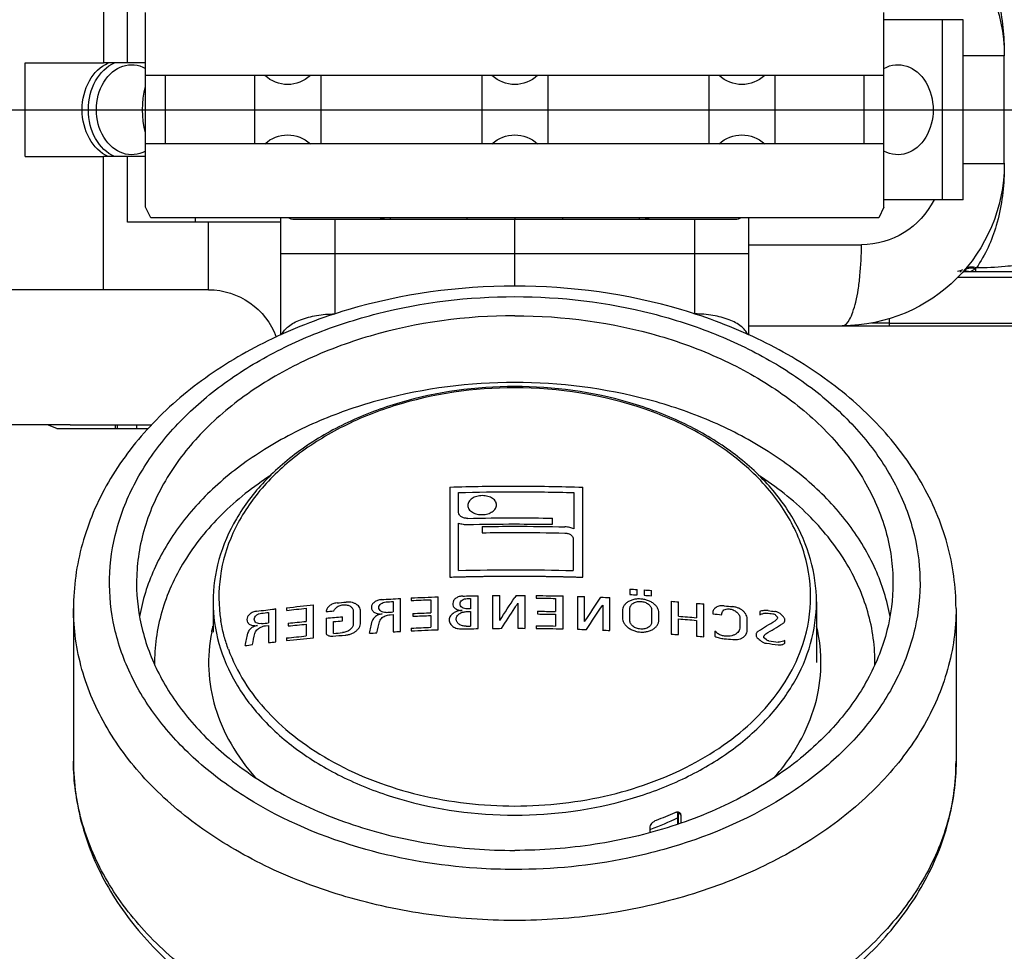
# Model space of a CAD drawing. Units: millimetres. Extents: x -28101 to 103363, y 4263 to 337812.
# Drawn here: x 33574 to 33629, y 13253 to 13305 of the extents above; entities that cross this region are included whole.
import ezdxf

# ---------------------------------------------------------------- set-up
doc = ezdxf.new("R2010")
doc.units = ezdxf.units.MM
doc.linetypes.add('AUSGEZOGEN', pattern=[0])
for name, color, linetype in [('A-2', 2, 'Continuous'), ('ACHSEN', 7, 'Continuous'), ('RUNDUNGEN', 7, 'Continuous'), ('Z-7', 7, 'AUSGEZOGEN')]:
    doc.layers.add(name, color=color, linetype=linetype)

# ---------------------------------------------------------------- blocks, each defined once
blk = doc.blocks.new('LTA50-top')
at = {"color": 7, "linetype": 'Continuous'}
for p, q in [((250.1, 2.6), (250.1, 6.25)), ((204.845, 5), (208.1, 5)), ((208.1, -5.404), (208.1, 5.404)), ((249.1, -5.404), (249.1, 5.404)), ((201.425, -3), (201.425, 3)), ((249.1, 2.6), (251.437, 2.6)), ((208.1, 1.9), (249.1, 1.9)), ((208.1, -1.9), (249.1, -1.9)), ((249.1, -2.6), (251.437, -2.6)), ((250.1, -6.25), (250.1, -2.6)), ((204.845, -5), (208.1, -5)), ((208.1, -5.404), (208.389, -6)), ((248.811, -6), (249.1, -5.404)), ((208.389, -6), (248.811, -6)), ((225.95, -6), (225.95, -6.1)), ((231.25, -6.1), (231.25, -6)), ((246.347, -6), (246.347, -6.25)), ((228.6, -8), (228.6, -6.1)), ((-203.728, -9), (203.717, -9)), ((215.6, -12), (-215.6, -12)), ((253.294, -17.5), (248.754, -17.5)), ((254.028, -17.7), (249.608, -17.7)), ((254.028, -17.7), (254.553, -17.5)), ((224.812, -25.966), (224.812, -20.966)), ((225.312, -21.268), (225.312, -23.278)), ((231.722, -22.378), (231.722, -21.263)), ((232.212, -20.961), (232.212, -25.961)), ((226.502, -23.029), (226.502, -22.688)), ((231.722, -25.594), (231.722, -22.958)), ((230.412, -23.152), (230.412, -23.496)), ((225.362, -23.867), (225.362, -25.597)), ((221.01, -26.993), (221.01, -26.7)), ((221.42, -26.674), (221.42, -26.967)), ((221.81, -26.951), (221.81, -26.651)), ((222.21, -26.628), (222.21, -26.929)), ((219.91, -27.306), (219.91, -29.126)), ((223.32, -28.923), (223.32, -27.097)), ((224.72, -28.425), (224.72, -27.042)), ((225.12, -27.03), (225.12, -28.856)), ((225.92, -28.835), (225.92, -27.009)), ((226.33, -27.144), (226.33, -27.87)), ((227.42, -26.984), (227.42, -27.128)), ((228.03, -28.806), (228.03, -26.98)), ((228.53, -26.978), (228.6, -27.085)), ((229.43, -28.364), (229.43, -26.981)), ((229.83, -26.985), (229.83, -28.811)), ((230.64, -28.822), (230.64, -26.996)), ((231.05, -27.148), (231.05, -27.728)), ((231.25, -27.152), (231.05, -27.148)), ((232.85, -28.881), (232.85, -27.055)), ((233.26, -27.215), (233.26, -27.94)), ((234.35, -27.119), (234.35, -27.263)), ((234.95, -28.976), (234.95, -27.149)), ((235.35, -27.316), (235.35, -27.896)), ((211.851, -27.337), (211.851, -30.712)), ((215, -27.868), (215, -28.056)), ((218.11, -29.273), (218.11, -27.454)), ((218.51, -27.418), (218.51, -28.216)), ((219.51, -28.134), (219.51, -27.337)), ((221, -27.788), (221, -28.445)), ((222.21, -28.373), (222.21, -27.716)), ((222.62, -27.84), (222.62, -28.212)), ((223.72, -27.513), (223.72, -28.906)), ((227.33, -27.855), (227.33, -28.009)), ((228.43, -27.412), (228.43, -28.805)), ((231.05, -27.728), (231.24, -27.732)), ((231.05, -27.874), (231.05, -28.682)), ((237.158, -28.489), (237.158, -27.861)), ((237.568, -27.855), (237.568, -28.556)), ((239.768, -29.336), (239.768, -27.509)), ((240.178, -27.693), (240.178, -28.419)), ((241.268, -27.662), (241.268, -27.806)), ((241.868, -27.729), (241.932, -27.736)), ((241.868, -29.556), (241.868, -27.729)), ((245.349, -27.337), (245.349, -29.015)), ((213.72, -28.126), (213.87, -27.991)), ((214.12, -28.068), (214.06, -28.133)), ((215.7, -28.924), (215.7, -28.266)), ((216.1, -28.237), (216.1, -28.734)), ((217.1, -28.047), (217.1, -27.982)), ((217.61, -27.955), (217.61, -27.998)), ((218.51, -28.362), (218.51, -29.238)), ((219.51, -29.156), (219.51, -28.28)), ((220.6, -28.332), (220.6, -27.96)), ((226.33, -28.024), (226.33, -28.678)), ((233.26, -28.094), (233.26, -28.749)), ((234.26, -27.984), (234.26, -28.138)), ((235.35, -28.042), (235.35, -28.998)), ((235.52, -28.052), (235.35, -28.042)), ((238.158, -28.39), (238.158, -28.164)), ((239.068, -28.241), (239.068, -29.115)), ((242.268, -27.919), (242.268, -28.499)), ((217.38, -29.06), (217.5, -28.96)), ((217.5, -28.96), (217.5, -29.248)), ((227.42, -28.662), (227.42, -28.81)), ((234.35, -28.797), (234.35, -28.945)), ((238.668, -29.088), (238.668, -28.433)), ((240.178, -28.573), (240.178, -29.227)), ((241.178, -28.522), (241.178, -28.676)), ((242.268, -28.645), (242.268, -29.602)), ((242.438, -28.665), (242.268, -28.645)), ((213.6, -29.625), (213.6, -29.478)), ((214.63, -29.445), (214.74, -29.358)), ((215.2, -29.157), (215.2, -29.208)), ((241.268, -29.341), (241.268, -29.489))]:
    blk.add_line(p, q, dxfattribs=at)
at = {"color": 9, "linetype": 'Continuous'}
for p, q in [((204.845, -5), (204.845, 5)), ((201.425, 3), (203.7, 3)), ((209.206, -1.9), (209.206, 1.9)), ((214.152, 1.9), (214.152, -1.9)), ((217.826, 1.9), (217.826, -1.9)), ((226.763, 1.9), (226.763, -1.9)), ((230.437, 1.9), (230.437, -1.9)), ((239.374, 1.9), (239.374, -1.9)), ((243.048, 1.9), (243.048, -1.9)), ((247.994, -1.9), (247.994, 1.9)), ((201.425, -3), (203.7, -3)), ((221.7, -6), (221.7, -6.1)), ((235.5, -6.1), (235.5, -6)), ((215.6, -7.5), (209.353, -7.5)), ((203.999, -9.293), (-203.996, -9.293)), ((203.025, -8.827), (203.025, -9)), ((207.799, -11.854), (-207.799, -11.854)), ((207.799, -12), (207.799, -11.601)), ((250.654, -17.7), (250.654, -17.5)), ((250.772, -17.7), (250.772, -17.5)), ((221.104, -40), (221.067, -39.986))]:
    blk.add_line(p, q, dxfattribs=at)
at = {"color": 7, "linetype": 'Continuous'}
for centre, radius, start, end in [((210.425, 3), 9, 90, 180), ((244.27, 0), 5, 345.0264, 14.9736), ((210.425, -3), 9, 180, 270), ((204.18, -8), 1, 244.0275, 260.9915), ((203.898, -8.6), 0.4, 257.1315, 270.0006), ((228.6, -138.474), 117.569, 89.99979, 91.84615), ((228.6, -138.863), 117.642, 89.99987, 91.60145), ((228.6, -138.479), 117.574, 88.23971, 90.00018), ((228.6, -138.871), 117.649, 88.47948, 90.00009), ((228.6, -140.554), 117.885, 89.99998, 91.01972), ((228.6, -140.542), 117.873, 88.73032, 90.00006), ((228.6, -141.06), 117.922, 89.99992, 91.35468), ((228.6, -141.433), 117.951, 89.9999, 91.35433), ((228.6, -140.931), 117.921, 89.99997, 91.0194), ((228.6, -140.922), 117.912, 88.73074, 90.00006), ((228.6, -141.074), 117.936, 89.11969, 90.00003), ((228.6, -141.455), 117.973, 89.11995, 90.00001), ((228.6, -143.607), 118.054, 88.4847, 91.57182), ((228.571, -143.846), 117.39, 93.4925, 93.69301), ((228.579, -143.986), 117.531, 93.10663, 93.30193), ((228.55, -144.052), 117.065, 94.23239, 94.42872), ((228.571, -144.132), 117.383, 93.4927, 93.69322), ((228.579, -144.28), 117.524, 93.10681, 93.30213), ((228.591, -144.725), 117.747, 92.32216, 92.56569), ((118.97, -97.95), 126.557, 33.32283, 34.05738), ((228.596, -144.874), 117.896, 91.68975, 91.88423), ((228.6, -145.002), 118.023, 90.57264, 91.30094), ((228.6, -145.147), 118.025, 90.57268, 91.10188), ((228.6, -145.045), 118.066, 90.03397, 90.27661), ((116.548, -100.683), 134.061, 32.64578, 33.29759), ((228.6, -145.033), 118.054, 89.40306, 89.59721), ((228.601, -144.966), 117.988, 88.597, 89.00985), ((228.609, -144.719), 117.74, 87.2053, 87.93591), ((228.61, -144.842), 117.719, 87.20515, 87.73619), ((228.623, -144.446), 117.467, 86.39467, 86.91258), ((228.624, -144.572), 117.449, 86.52159, 86.71706), ((228.392, -142.485), 115.497, 96.89348, 97.07341), ((228.48, -143.266), 116.283, 95.68066, 95.91343), ((228.522, -143.713), 116.725, 94.92049, 95.11759), ((117.24, -99.011), 128.257, 33.15224, 33.88037), ((228.6, -145.836), 117.987, 90.61657, 91.10223), ((117.502, -99.962), 132.546, 33.05152, 33.18602), ((114.703, -101.78), 135.884, 32.48141, 33.05015), ((228.613, -145.789), 117.94, 88.69446, 88.81594), ((228.664, -143.875), 116.895, 85.18784, 85.43865), ((228.677, -144.129), 116.714, 84.89148, 85.09845), ((228.724, -143.22), 116.237, 83.80483, 84.54806), ((228.728, -143.327), 116.199, 83.80451, 84.34486), ((228.793, -142.607), 115.62, 82.97761, 83.47454), ((166.373, -107.756), 92.636, 58.27896, 58.95275), ((228.397, -142.657), 115.526, 96.84887, 97.02373), ((228.498, -143.93), 116.442, 95.36529, 95.6174), ((228.537, -144.646), 116.861, 94.43011, 94.92204), ((228.537, -144.783), 116.852, 94.43046, 94.92242), ((228.6, -145.974), 117.972, 90.61661, 91.10234), ((228.61, -145.535), 117.687, 87.24815, 87.73547), ((228.61, -145.679), 117.677, 87.24792, 87.73528), ((228.624, -145.123), 117.42, 86.52074, 86.71626), ((-64.383, -95.741), 308.335, 12.48571, 12.61399), ((228.672, -144.534), 116.757, 84.8916, 85.33979), ((228.668, -144.797), 116.793, 85.08809, 85.33916), ((228.727, -144.026), 116.173, 83.84721, 84.34303), ((228.791, -142.758), 115.627, 83.10714, 83.30675), ((165.887, -107.336), 92.179, 58.05467, 58.74068), ((228.591, -146.428), 117.623, 92.37321, 92.56823), ((228.596, -146.579), 117.774, 91.69142, 91.93478), ((228.599, -146.703), 117.898, 90.57318, 91.30225), ((228.6, -146.582), 117.926, 90.57315, 91.1028), ((228.6, -146.754), 117.949, 90.08258, 90.27689), ((228.6, -146.743), 117.939, 89.40248, 89.64539), ((228.601, -146.676), 117.872, 88.57129, 89.00887), ((228.601, -146.536), 117.88, 88.6881, 88.80968), ((228.609, -146.447), 117.642, 87.20259, 87.9338), ((228.61, -146.276), 117.619, 87.20282, 87.73431), ((-54.789, -95.911), 298.62, 12.93752, 13.05696), ((228.726, -144.172), 116.166, 83.84668, 84.34254), ((228.791, -143.309), 115.598, 83.10544, 83.3051), ((228.387, -144.014), 115.348, 96.91962, 97.17989), ((299.496, -128.081), 129.879, 130.50352, 130.63128), ((228.48, -144.974), 116.165, 95.68635, 95.91936), ((228.522, -145.414), 116.607, 94.92539, 95.12269), ((228.55, -145.753), 116.947, 94.2366, 94.43313), ((228.62, -146.211), 117.406, 86.71395, 86.90946), ((228.635, -145.973), 117.167, 86.07254, 86.27349), ((228.667, -145.547), 116.741, 85.06478, 85.4046), ((228.668, -145.4), 116.742, 85.08596, 85.33621), ((228.721, -144.959), 116.15, 83.7987, 84.54249), ((228.728, -144.762), 116.1, 83.79929, 84.3401), ((-56.231, -97.508), 306.98, 12.75908, 12.87686), ((-65.604, -97.287), 316.47, 12.31962, 12.44626), ((228.39, -144.174), 115.36, 96.85041, 97.18069), ((228.776, -144.464), 115.652, 83.30032, 83.49981), ((228.832, -144.002), 115.186, 82.6447, 82.85029)]:
    blk.add_arc(centre, radius, start, end, dxfattribs=at)
at = {"color": 9, "linetype": 'Continuous'}
for centre, radius, start, end in [((209.352, -3), 4.5, 206.4117, 270.0001), ((203.268, -9.789), 0.992, 97.7013, 104.1773), ((203.31, -9.335), 0.528, 58.9649, 65.393), ((203.327, -9.306), 0.495, 55.3268, 58.9304), ((203.874, -8.606), 0.395, 227.8661, 237.6326), ((207.801, 57.022), 68.875, 269.9981, 270.23166), ((207.804, 57.495), 69.349, 270.22748, 270.82148), ((236.779, -30.76), 8.825, 11.8126, 13.5498), ((236.828, -30.749), 8.775, 11.4835, 11.8112), ((227.54, -22.817), 18.349, 244.2002, 249.3414)]:
    blk.add_arc(centre, radius, start, end, dxfattribs=at)
at = {"color": 7, "linetype": 'Continuous'}
for centre, major_axis, ratio, start_param, end_param in [((207.325, 0), (0, 2.5), 0.781286, -0.408298, 3.549561), ((249.875, 0), (0, 2.5), 0.781286, 2.733295, 6.691154), ((215.989, 3.25), (0, 1.85), 1, -3.894462, -2.388723), ((228.6, 3.25), (0, 1.85), 1, -3.894462, -2.388723), ((241.211, 3.25), (0, 1.85), 1, -3.894462, -2.388723), ((215.989, -3.25), (1.85, 0), 1, 0.817927, 2.323666), ((228.6, -3.25), (0, 1.85), 1, -0.75287, 0.75287), ((241.211, -3.25), (0, 1.85), 1, -0.75287, 0.75287)]:
    blk.add_ellipse(centre, major_axis=major_axis, ratio=ratio, start_param=start_param, end_param=end_param, dxfattribs=at)
at = {"color": 9, "linetype": 'Continuous'}
for points, knots in [([(202.952, 8.779), (202.469, 8.055), (201.688, 6.321), (201.447, 4.445), (201.426, 3.448)], [0, 0, 0, 0, 0.466207, 1, 1, 1, 1]), ([(201.426, 3.448), (201.425, 3.373), (201.425, 3.261), (201.42, 3.112), (201.429, 3.037), (201.424, 3.001)], [0, 0, 0, 0, 0.503023, 0.750233, 1, 1, 1, 1]), ([(201.419, -2.972), (201.427, -3.009), (201.423, -3.084), (201.423, -3.157), (201.424, -3.194)], [0, 0, 0, 0, 0.505599, 1, 1, 1, 1]), ([(201.428, -3.489), (201.452, -4.48), (201.694, -6.343), (202.476, -8.067), (202.968, -8.779)], [0, 0, 0, 0, 0.533714, 1, 1, 1, 1]), ([(210.425, -12), (210.247, -12), (209.996, -11.673), (209.809, -11.21), (209.648, -10.646), (209.521, -9.972), (209.389, -8.911), (209.353, -8.075), (209.353, -7.5)], [0, 0, 0, 0, 0.111941, 0.207279, 0.3293, 0.474796, 0.639, 1, 1, 1, 1]), ([(200.158, -8.613), (200.563, -8.63), (201.496, -8.738), (202.435, -8.787), (202.968, -8.779)], [0, 0, 0, 0, 0.431744, 1, 1, 1, 1]), ([(202.968, -8.779), (203.023, -8.763), (203.214, -8.722), (203.433, -8.745), (203.548, -8.825)], [0, 0, 0, 0, 0.28816, 1, 1, 1, 1]), ([(203.025, -8.827), (203.044, -8.84), (203.11, -8.885), (203.178, -8.928), (203.227, -8.958)], [0, 0, 0, 0, 0.284932, 1, 1, 1, 1]), ([(203.135, -8.806), (203.171, -8.801), (203.304, -8.791), (203.442, -8.814), (203.53, -8.854)], [0, 0, 0, 0, 0.268971, 1, 1, 1, 1]), ([(203.227, -8.958), (203.244, -8.968), (203.249, -8.974), (203.298, -9), (203.292, -9)], [0, 0, 0, 0, 0.76331, 1, 1, 1, 1]), ([(203.292, -9), (203.369, -9), (203.474, -8.988), (203.598, -8.934), (203.609, -8.899)], [0, 0, 0, 0, 0.676075, 1, 1, 1, 1]), ([(203.602, -8.87), (203.601, -8.868), (203.598, -8.865), (203.596, -8.862), (203.595, -8.86)], [0, 0, 0, 0, 0.481639, 1, 1, 1, 1]), ([(228.6, -10.382), (226.04, -10.382), (222.218, -10.839), (217.468, -12.375), (214.265, -13.927), (211.481, -15.846), (209.195, -18.083), (207.481, -20.576), (206.397, -23.256), (205.988, -26.04), (206.273, -28.833), (207.238, -31.538), (208.843, -34.071), (211.032, -36.358), (214.719, -39.063), (218.016, -40.441), (220.324, -41.087)], [0, 0, 0, 0, 0.146851, 0.217774, 0.28576, 0.350231, 0.410962, 0.468172, 0.522574, 0.575349, 0.627985, 0.681996, 0.738634, 0.798703, 0.862506, 1, 1, 1, 1]), ([(236.876, -41.087), (239.184, -40.441), (242.481, -39.063), (246.168, -36.358), (248.357, -34.071), (249.962, -31.538), (250.927, -28.833), (251.212, -26.04), (250.803, -23.256), (249.719, -20.576), (248.005, -18.083), (245.719, -15.846), (242.935, -13.927), (239.732, -12.375), (234.982, -10.839), (231.16, -10.382), (228.6, -10.382)], [0, 0, 0, 0, 0.137494, 0.201297, 0.261366, 0.318004, 0.372015, 0.424651, 0.477426, 0.531828, 0.589038, 0.649769, 0.71424, 0.782226, 0.853149, 1, 1, 1, 1]), ([(207.764, -28.151), (207.924, -27.251), (208.492, -25.445), (209.991, -22.95), (212.09, -20.697), (214.716, -18.757), (217.783, -17.183), (222.38, -15.62), (226.105, -15.155), (228.6, -15.155)], [0, 0, 0, 0, 0.103601, 0.212195, 0.327597, 0.450524, 0.580683, 0.716963, 1, 1, 1, 1]), ([(228.6, -15.155), (231.096, -15.155), (234.82, -15.62), (239.418, -17.183), (242.485, -18.757), (245.11, -20.698), (247.209, -22.95), (248.708, -25.446), (249.276, -27.252), (249.436, -28.151)], [0, 0, 0, 0, 0.283038, 0.419318, 0.549477, 0.672404, 0.787805, 0.896399, 1, 1, 1, 1]), ([(208.601, -30.828), (208.595, -30.335), (208.657, -29.341), (208.97, -27.87), (209.5, -26.431), (210.5, -24.547), (212.285, -22.353), (214.088, -20.934), (215.079, -20.291)], [0, 0, 0, 0, 0.114738, 0.230615, 0.348784, 0.470237, 0.725409, 1, 1, 1, 1]), ([(242.123, -20.292), (243.113, -20.934), (244.916, -22.354), (246.7, -24.548), (247.701, -26.432), (248.23, -27.871), (248.543, -29.342), (248.605, -30.336), (248.599, -30.829)], [0, 0, 0, 0, 0.274589, 0.52976, 0.651212, 0.769382, 0.88526, 1, 1, 1, 1]), ([(204.1, -27.706), (204.1, -28.274), (204.18, -29.415), (204.536, -31.107), (205.126, -32.764), (206.231, -34.938), (208.192, -37.493), (211.277, -40.113), (215.009, -42.253), (219.248, -43.838), (223.834, -44.812), (227.003, -45.031), (228.6, -45.031)], [0, 0, 0, 0, 0.051498, 0.103485, 0.156417, 0.210694, 0.324286, 0.445965, 0.575833, 0.712831, 0.855041, 1, 1, 1, 1]), ([(228.6, -45.031), (230.197, -45.031), (233.366, -44.812), (237.952, -43.838), (242.191, -42.253), (245.923, -40.113), (249.008, -37.493), (250.969, -34.938), (252.074, -32.764), (252.664, -31.107), (253.02, -29.415), (253.1, -28.274), (253.1, -27.706)], [0, 0, 0, 0, 0.144959, 0.287169, 0.424167, 0.554035, 0.675714, 0.789306, 0.843583, 0.896515, 0.948502, 1, 1, 1, 1]), ([(214.207, -37.108), (213.674, -36.509), (212.747, -35.237), (211.842, -33.105), (211.505, -30.88), (211.67, -29.404), (211.842, -28.692)], [0, 0, 0, 0, 0.264795, 0.515518, 0.758057, 1, 1, 1, 1]), ([(245.427, -29.002), (245.568, -29.693), (245.68, -31.121), (245.306, -33.258), (244.406, -35.305), (243.507, -36.53), (242.993, -37.109)], [0, 0, 0, 0, 0.24134, 0.484076, 0.735177, 1, 1, 1, 1]), ([(204.1, -36.192), (204.1, -36.759), (204.18, -37.901), (204.536, -39.592), (205.126, -41.249), (206.231, -43.423), (208.192, -45.978), (211.277, -48.599), (215.009, -50.739), (219.248, -52.323), (223.834, -53.297), (227.003, -53.516), (228.6, -53.516)], [0, 0, 0, 0, 0.051498, 0.103485, 0.156417, 0.210694, 0.324286, 0.445965, 0.575833, 0.712831, 0.855041, 1, 1, 1, 1]), ([(229.6, -53.501), (232.663, -53.413), (237.207, -52.683), (242.708, -50.483), (246.277, -48.339), (249.216, -45.747), (251.079, -43.243), (252.127, -41.12), (252.686, -39.504), (253.024, -37.856), (253.1, -36.744), (253.1, -36.192)], [0, 0, 0, 0, 0.286901, 0.423673, 0.553275, 0.67481, 0.788489, 0.842901, 0.896026, 0.948246, 1, 1, 1, 1]), ([(220.324, -41.087), (220.986, -41.272), (223.698, -41.926), (226.499, -42.202), (228.6, -42.202)], [0, 0, 0, 0, 0.246465, 1, 1, 1, 1]), ([(228.6, -42.202), (229.305, -42.202), (232.093, -42.109), (234.87, -41.648), (236.876, -41.087)], [0, 0, 0, 0, 0.253018, 1, 1, 1, 1])]:
    blk.add_open_spline(points, degree=3, knots=knots, dxfattribs=at)
for points in [[(201.424, -3.194), (201.425, -3.292), (201.425, -3.391), (201.428, -3.489)], [(202.968, -8.779), (202.987, -8.795), (203.006, -8.811), (203.025, -8.827)], [(203.548, -8.825), (203.567, -8.838), (203.585, -8.853), (203.602, -8.87)], [(203.609, -8.899), (203.61, -8.889), (203.607, -8.878), (203.602, -8.87)]]:
    blk.add_open_spline(points, degree=3, dxfattribs=at)
at = {"color": 7, "linetype": 'Continuous'}
for points, knots in [([(204.1, -27.706), (204.1, -27.103), (204.183, -25.89), (204.555, -24.097), (205.167, -22.348), (206.301, -20.08), (208.293, -17.441), (211.405, -14.757), (215.137, -12.587), (220.816, -10.435), (225.479, -9.796), (228.6, -9.796)], [0, 0, 0, 0, 0.054124, 0.108571, 0.163664, 0.219692, 0.335361, 0.45724, 0.585748, 0.720261, 1, 1, 1, 1]), ([(228.6, -9.796), (231.721, -9.796), (236.384, -10.435), (242.063, -12.587), (245.795, -14.757), (248.907, -17.441), (250.899, -20.08), (252.033, -22.348), (252.645, -24.097), (253.017, -25.89), (253.1, -27.103), (253.1, -27.706)], [0, 0, 0, 0, 0.27974, 0.414253, 0.54276, 0.664639, 0.780308, 0.836336, 0.891428, 0.945875, 1, 1, 1, 1]), ([(228.6, -25.905), (228.454, -25.906), (228.236, -25.906), (227.944, -25.907), (227.726, -25.909), (227.507, -25.91), (227.288, -25.913), (227.07, -25.916), (226.851, -25.918), (226.633, -25.922), (226.451, -25.925), (226.305, -25.928), (226.196, -25.93), (226.086, -25.932), (225.995, -25.934), (225.923, -25.936), (225.868, -25.937), (225.822, -25.938), (225.786, -25.939), (225.759, -25.94), (225.736, -25.94), (225.718, -25.941), (225.706, -25.941), (225.697, -25.941), (225.691, -25.941), (225.687, -25.941), (225.681, -25.941), (225.669, -25.942), (225.652, -25.942), (225.624, -25.943), (225.59, -25.944), (225.536, -25.946), (225.467, -25.948), (225.385, -25.95), (225.304, -25.952), (225.222, -25.955), (225.112, -25.958), (224.976, -25.962), (224.867, -25.965), (224.812, -25.966)], [0, 0, 0, 0, 0.125, 0.1875, 0.25, 0.3125, 0.375, 0.4375, 0.5, 0.5625, 0.625, 0.65625, 0.6875, 0.71875, 0.75, 0.765625, 0.78125, 0.796875, 0.804688, 0.8125, 0.820312, 0.824219, 0.828125, 0.830078, 0.832031, 0.833008, 0.833984, 0.835938, 0.839844, 0.84375, 0.851562, 0.859375, 0.875, 0.890625, 0.90625, 0.921875, 0.9375, 0.96875, 1, 1, 1, 1]), ([(232.212, -25.961), (232.066, -25.957), (231.848, -25.95), (231.557, -25.942), (231.338, -25.938), (231.12, -25.932), (230.901, -25.928), (230.683, -25.924), (230.464, -25.92), (230.246, -25.917), (230.027, -25.914), (229.845, -25.912), (229.699, -25.911), (229.59, -25.91), (229.499, -25.909), (229.426, -25.909), (229.38, -25.908), (229.344, -25.908), (229.321, -25.908), (229.305, -25.908), (229.296, -25.907), (229.285, -25.907), (229.271, -25.907), (229.249, -25.907), (229.222, -25.907), (229.178, -25.907), (229.124, -25.907), (229.058, -25.907), (228.971, -25.906), (228.818, -25.906), (228.687, -25.906), (228.6, -25.905)], [0, 0, 0, 0, 0.125, 0.1875, 0.25, 0.3125, 0.375, 0.4375, 0.5, 0.5625, 0.625, 0.6875, 0.71875, 0.75, 0.78125, 0.796875, 0.8125, 0.820312, 0.828125, 0.832031, 0.833984, 0.835938, 0.839844, 0.84375, 0.851562, 0.859375, 0.875, 0.890625, 0.90625, 0.9375, 1, 1, 1, 1]), ([(228.6, -54.102), (225.479, -54.102), (220.816, -53.463), (215.137, -51.311), (211.405, -49.141), (208.293, -46.457), (206.301, -43.818), (205.167, -41.55), (204.555, -39.801), (204.183, -38.008), (204.1, -36.795), (204.1, -36.192)], [0, 0, 0, 0, 0.27974, 0.414253, 0.54276, 0.664639, 0.780308, 0.836336, 0.891428, 0.945875, 1, 1, 1, 1]), ([(253.1, -36.192), (253.1, -36.795), (253.017, -38.008), (252.645, -39.801), (252.033, -41.55), (250.899, -43.818), (248.907, -46.457), (245.795, -49.141), (242.063, -51.311), (236.384, -53.463), (231.721, -54.102), (228.6, -54.102)], [0, 0, 0, 0, 0.054124, 0.108571, 0.163664, 0.219692, 0.335361, 0.45724, 0.585748, 0.720261, 1, 1, 1, 1])]:
    blk.add_open_spline(points, degree=3, knots=knots, dxfattribs=at)
for points in [[(229.612, -21.951), (229.612, -21.888), (229.646, -21.759), (229.815, -21.583), (230.08, -21.464), (230.396, -21.423), (230.716, -21.466), (230.989, -21.588), (231.17, -21.767), (231.212, -21.906), (231.212, -21.976)], [(231.212, -21.976), (231.212, -22.05), (231.164, -22.196), (230.967, -22.371), (230.691, -22.475), (230.386, -22.502), (230.088, -22.454), (229.833, -22.336), (229.657, -22.164), (229.612, -22.023), (229.612, -21.951)], [(231.212, -22.698), (231.276, -22.699), (231.405, -22.686), (231.571, -22.62), (231.69, -22.513), (231.721, -22.423), (231.722, -22.378)], [(231.722, -22.958), (231.643, -22.987), (231.475, -23.03), (231.299, -23.041), (231.212, -23.039)], [(225.312, -23.278), (225.387, -23.245), (225.549, -23.194), (225.724, -23.173), (225.812, -23.171)], [(225.812, -23.515), (225.748, -23.517), (225.621, -23.538), (225.465, -23.62), (225.369, -23.736), (225.355, -23.824), (225.362, -23.867)], [(220.6, -27.96), (220.6, -27.905), (220.617, -27.795), (220.693, -27.635), (220.815, -27.489), (220.976, -27.364), (221.169, -27.266), (221.384, -27.201), (221.535, -27.182), (221.61, -27.179)], [(221.61, -27.315), (221.534, -27.319), (221.379, -27.348), (221.172, -27.455), (221.033, -27.611), (221, -27.729), (221, -27.788)], [(221.61, -27.179), (221.685, -27.173), (221.835, -27.174), (222.049, -27.213), (222.242, -27.288), (222.405, -27.393), (222.527, -27.525), (222.603, -27.677), (222.62, -27.785), (222.62, -27.84)], [(222.21, -27.716), (222.21, -27.659), (222.179, -27.548), (222.049, -27.412), (221.851, -27.325), (221.691, -27.311), (221.61, -27.315)], [(231.64, -27.451), (231.641, -27.412), (231.622, -27.334), (231.53, -27.233), (231.398, -27.169), (231.299, -27.153), (231.25, -27.152)], [(231.49, -27.014), (231.556, -27.015), (231.692, -27.036), (231.876, -27.123), (232.009, -27.262), (232.04, -27.371), (232.04, -27.426)], [(236.01, -27.211), (236.08, -27.216), (236.221, -27.244), (236.406, -27.343), (236.531, -27.485), (236.56, -27.592), (236.56, -27.645)], [(213.87, -27.991), (213.89, -27.975), (213.934, -27.945), (214.007, -27.908), (214.087, -27.881), (214.142, -27.87), (214.17, -27.867)], [(214.53, -27.823), (214.614, -27.813), (214.781, -27.811), (214.932, -27.844), (215, -27.868)], [(215.7, -28.266), (215.7, -28.223), (215.714, -28.134), (215.773, -28.004), (215.87, -27.883), (215.997, -27.777), (216.15, -27.691), (216.32, -27.63), (216.44, -27.608), (216.5, -27.602)], [(216.7, -27.725), (216.622, -27.735), (216.465, -27.776), (216.264, -27.899), (216.131, -28.061), (216.1, -28.179), (216.1, -28.237)], [(217.1, -27.982), (217.1, -27.944), (217.08, -27.87), (216.993, -27.782), (216.861, -27.728), (216.754, -27.721), (216.7, -27.725)], [(216.97, -27.554), (217.056, -27.545), (217.227, -27.554), (217.438, -27.638), (217.577, -27.778), (217.61, -27.895), (217.61, -27.955)], [(231.24, -27.732), (231.292, -27.733), (231.397, -27.72), (231.53, -27.659), (231.619, -27.565), (231.64, -27.489), (231.64, -27.451)], [(231.85, -28.303), (231.851, -28.248), (231.823, -28.136), (231.691, -27.993), (231.51, -27.904), (231.369, -27.881), (231.3, -27.879)], [(232.04, -27.426), (232.045, -27.477), (232.027, -27.579), (231.916, -27.71), (231.741, -27.796), (231.6, -27.814), (231.53, -27.812)], [(231.53, -27.812), (231.583, -27.813), (231.689, -27.824), (231.839, -27.867), (231.974, -27.932), (232.087, -28.017), (232.172, -28.117), (232.226, -28.228), (232.239, -28.305), (232.24, -28.344)], [(236.15, -27.654), (236.15, -27.615), (236.129, -27.537), (236.038, -27.435), (235.904, -27.363), (235.801, -27.343), (235.75, -27.339)], [(235.75, -27.919), (235.802, -27.923), (235.906, -27.914), (236.04, -27.858), (236.129, -27.766), (236.15, -27.692), (236.15, -27.654)], [(236.56, -27.645), (236.56, -27.699), (236.529, -27.807), (236.395, -27.935), (236.195, -28.01), (236.044, -28.014), (235.97, -28.006)], [(237.158, -27.861), (237.159, -27.818), (237.174, -27.733), (237.235, -27.615), (237.332, -27.513), (237.46, -27.432), (237.613, -27.375), (237.782, -27.346), (237.901, -27.346), (237.96, -27.351)], [(238.12, -27.5), (238.046, -27.494), (237.899, -27.504), (237.717, -27.579), (237.596, -27.702), (237.568, -27.803), (237.568, -27.855)], [(238.65, -27.841), (238.64, -27.812), (238.611, -27.755), (238.544, -27.677), (238.457, -27.609), (238.354, -27.555), (238.24, -27.517), (238.16, -27.504), (238.12, -27.5)], [(238.47, -27.392), (238.547, -27.399), (238.702, -27.434), (238.904, -27.547), (239.038, -27.704), (239.07, -27.821), (239.07, -27.878)], [(242.928, -27.854), (243, -27.863), (243.143, -27.901), (243.327, -28.013), (243.45, -28.161), (243.478, -28.269), (243.478, -28.321)], [(213.6, -28.344), (213.601, -28.325), (213.609, -28.286), (213.633, -28.23), (213.67, -28.175), (213.702, -28.142), (213.72, -28.126)], [(213.72, -28.539), (213.701, -28.527), (213.667, -28.501), (213.629, -28.455), (213.606, -28.401), (213.6, -28.363), (213.6, -28.344)], [(214.06, -28.133), (214.051, -28.143), (214.034, -28.165), (214.017, -28.199), (214.011, -28.222), (214.01, -28.234)], [(214.01, -28.234), (214.023, -28.265), (214.059, -28.323), (214.117, -28.37), (214.15, -28.39)], [(214.27, -27.999), (214.241, -28.001), (214.183, -28.017), (214.137, -28.049), (214.12, -28.068)], [(214.68, -27.956), (214.67, -27.955), (214.65, -27.954), (214.63, -27.955), (214.62, -27.956)], [(215, -28.056), (214.955, -28.031), (214.855, -27.989), (214.74, -27.964), (214.68, -27.956)], [(221.61, -29.012), (221.535, -29.017), (221.384, -29.013), (221.169, -28.971), (220.975, -28.894), (220.814, -28.785), (220.692, -28.651), (220.617, -28.497), (220.6, -28.388), (220.6, -28.332)], [(222.62, -28.212), (222.62, -28.268), (222.603, -28.38), (222.527, -28.543), (222.405, -28.691), (222.244, -28.819), (222.051, -28.918), (221.836, -28.986), (221.686, -29.008), (221.61, -29.012)], [(221.61, -28.849), (221.692, -28.844), (221.853, -28.81), (222.053, -28.696), (222.181, -28.543), (222.21, -28.429), (222.21, -28.373)], [(231.3, -28.687), (231.371, -28.689), (231.513, -28.672), (231.695, -28.588), (231.818, -28.46), (231.849, -28.356), (231.85, -28.303)], [(232.24, -28.344), (232.24, -28.413), (232.202, -28.548), (232.046, -28.714), (231.815, -28.821), (231.632, -28.843), (231.54, -28.841)], [(236.11, -28.447), (236.102, -28.412), (236.075, -28.345), (236.005, -28.252), (235.909, -28.172), (235.792, -28.109), (235.659, -28.067), (235.566, -28.054), (235.52, -28.052)], [(235.97, -28.006), (236.014, -28.012), (236.101, -28.03), (236.222, -28.077), (236.329, -28.141), (236.416, -28.22), (236.479, -28.31), (236.503, -28.374), (236.51, -28.407)], [(243.068, -28.305), (243.068, -28.267), (243.047, -28.189), (242.958, -28.081), (242.825, -28.001), (242.72, -27.973), (242.668, -27.967)], [(242.668, -28.547), (242.721, -28.553), (242.825, -28.551), (242.959, -28.502), (243.048, -28.416), (243.068, -28.343), (243.068, -28.305)], [(243.478, -28.321), (243.478, -28.375), (243.447, -28.48), (243.314, -28.601), (243.115, -28.664), (242.963, -28.66), (242.888, -28.647)], [(215.08, -28.957), (215.099, -28.969), (215.133, -28.996), (215.171, -29.044), (215.195, -29.098), (215.2, -29.137), (215.2, -29.157)], [(216.5, -29.428), (216.44, -29.435), (216.321, -29.437), (216.151, -29.411), (215.998, -29.357), (215.87, -29.277), (215.774, -29.174), (215.714, -29.055), (215.7, -28.968), (215.7, -28.924)], [(216.1, -28.734), (216.1, -28.777), (216.114, -28.864), (216.173, -28.983), (216.27, -29.085), (216.397, -29.166), (216.55, -29.221), (216.721, -29.248), (216.84, -29.246), (216.9, -29.24)], [(221, -28.445), (221, -28.503), (221.032, -28.618), (221.168, -28.758), (221.372, -28.843), (221.531, -28.855), (221.61, -28.849)], [(238.02, -29.182), (237.956, -29.177), (237.828, -29.158), (237.645, -29.098), (237.48, -29.011), (237.342, -28.9), (237.238, -28.772), (237.173, -28.632), (237.158, -28.536), (237.158, -28.489)], [(237.568, -28.556), (237.568, -28.612), (237.598, -28.727), (237.725, -28.882), (237.921, -28.999), (238.08, -29.038), (238.16, -29.045)], [(243.028, -29.096), (243.02, -29.061), (242.993, -28.992), (242.923, -28.894), (242.827, -28.808), (242.709, -28.738), (242.578, -28.689), (242.485, -28.67), (242.438, -28.665)], [(242.888, -28.647), (242.932, -28.655), (243.018, -28.678), (243.139, -28.732), (243.246, -28.803), (243.333, -28.887), (243.397, -28.981), (243.421, -29.047), (243.428, -29.08)], [(213.6, -29.478), (213.645, -29.501), (213.743, -29.541), (213.853, -29.564), (213.91, -29.571)], [(214.49, -29.507), (214.516, -29.503), (214.569, -29.489), (214.612, -29.461), (214.63, -29.445)], [(214.92, -29.514), (214.901, -29.531), (214.859, -29.561), (214.788, -29.598), (214.711, -29.624), (214.657, -29.635), (214.63, -29.638)], [(214.77, -29.259), (214.766, -29.245), (214.756, -29.217), (214.732, -29.179), (214.7, -29.145), (214.674, -29.126), (214.66, -29.117)], [(214.74, -29.358), (214.758, -29.344), (214.783, -29.31), (214.779, -29.274), (214.77, -29.259)], [(215.2, -29.208), (215.201, -29.229), (215.191, -29.271), (215.16, -29.309), (215.14, -29.326)], [(216.9, -29.24), (216.935, -29.238), (217.006, -29.23), (217.11, -29.205), (217.209, -29.168), (217.301, -29.119), (217.355, -29.08), (217.38, -29.06)], [(217.5, -29.248), (217.418, -29.282), (217.246, -29.339), (217.063, -29.372), (216.97, -29.381)], [(239.068, -29.115), (239.054, -29.133), (239.02, -29.165), (238.956, -29.203), (238.88, -29.229), (238.797, -29.242), (238.739, -29.242), (238.71, -29.239)], [(213.97, -29.719), (213.941, -29.723), (213.884, -29.726), (213.801, -29.718), (213.724, -29.699), (213.655, -29.668), (213.617, -29.641), (213.6, -29.625)], [(213.91, -29.571), (213.92, -29.572), (213.94, -29.573), (213.96, -29.572), (213.97, -29.571)]]:
    blk.add_open_spline(points, degree=3, dxfattribs=at)
at = {"layer": 'ACHSEN', "color": 7, "linetype": 'Continuous'}
for p, q in [((251.437, 10), (251.437, 2.6)), ((203.7, 5), (204.845, 5)), ((203.7, -5), (203.7, 5)), ((255.776, 2.6), (251.437, 2.6)), ((255.776, -2.6), (255.776, 2.6)), ((255.776, -2.6), (251.437, -2.6)), ((251.437, -10), (251.437, -2.6)), ((203.7, -5), (204.845, -5)), ((228.6, -9.796), (228.6, -8)), ((251.437, -10), (267.1, -10)), ((249.608, -17.7), (248.948, -17.7)), ((249.608, -17.5), (249.608, -17.7)), ((253.294, -17.5), (273.123, -17.5)), ((204.1, -27.706), (204.1, -36.192)), ((253.1, -27.706), (253.1, -36.192))]:
    blk.add_line(p, q, dxfattribs=at)
for centre, start_param, end_param in [((250.128, 0), 3.468161, 5.956623), ((250.472, 0), 3.473402, 5.951376)]:
    blk.add_ellipse(centre, major_axis=(0, 2.75), ratio=0.781286, start_param=start_param, end_param=end_param, dxfattribs=at)
for points, knots in [([(228.6, -11.443), (225.895, -11.443), (221.861, -11.987), (216.952, -13.823), (213.752, -15.657), (211.107, -17.905), (209.121, -20.489), (208.079, -22.877), (207.668, -24.827), (207.6, -25.806), (207.6, -26.292)], [0, 0, 0, 0, 0.28672, 0.423846, 0.553836, 0.67563, 0.789328, 0.896418, 0.948454, 1, 1, 1, 1]), ([(228.6, -11.443), (231.305, -11.443), (235.339, -11.987), (240.248, -13.823), (243.448, -15.657), (246.093, -17.905), (248.079, -20.489), (249.121, -22.877), (249.532, -24.827), (249.6, -25.806), (249.6, -26.292)], [0, 0, 0, 0, 0.28672, 0.423846, 0.553836, 0.67563, 0.789328, 0.896418, 0.948454, 1, 1, 1, 1]), ([(207.6, -26.292), (207.6, -27.179), (207.832, -28.987), (208.855, -31.579), (210.508, -33.987), (211.944, -35.376), (212.737, -36.023)], [0, 0, 0, 0, 0.234221, 0.475556, 0.729681, 1, 1, 1, 1]), ([(249.6, -26.292), (249.6, -27.179), (249.368, -28.987), (248.345, -31.579), (246.692, -33.987), (245.256, -35.376), (244.463, -36.023)], [0, 0, 0, 0, 0.234221, 0.475556, 0.729681, 1, 1, 1, 1]), ([(212.737, -36.023), (213.753, -36.851), (216.041, -38.334), (219.906, -39.932), (224.155, -40.92), (227.109, -41.141), (228.6, -41.141)], [0, 0, 0, 0, 0.231789, 0.478472, 0.736279, 1, 1, 1, 1]), ([(244.463, -36.023), (243.447, -36.851), (241.159, -38.334), (237.294, -39.932), (233.045, -40.92), (230.091, -41.141), (228.6, -41.141)], [0, 0, 0, 0, 0.231789, 0.478472, 0.736279, 1, 1, 1, 1])]:
    blk.add_open_spline(points, degree=3, knots=knots, dxfattribs=at)
at = {"layer": 'RUNDUNGEN', "color": 7, "linetype": 'Continuous'}
for p, q in [((208.1, -1.9), (208.1, 1.9)), ((249.1, -1.9), (249.1, 1.9)), ((215.6, -12.516), (215.6, -6)), ((228.6, -6), (228.6, -6.1)), ((241.6, -6), (241.6, -12.516)), ((216.364, -6.1), (240.836, -6.1)), ((241.6, -6.25), (250.1, -6.25)), ((245.6, -10), (251.437, -10)), ((219.375, -39.182), (219.375, -39.627)), ((219.558, -39.016), (219.558, -39.689)), ((221.107, -39.889), (221.107, -40.163))]:
    blk.add_line(p, q, dxfattribs=at)
at = {"layer": 'RUNDUNGEN', "color": 9, "linetype": 'Continuous'}
for p, q in [((218.6, -11.344), (218.6, -6.1)), ((238.6, -6.1), (238.6, -11.344)), ((245.6, -10), (245.6, -6.25)), ((215.6, -8), (241.6, -8)), ((219.507, -39.019), (219.375, -39.182)), ((219.532, -39.016), (219.532, -39.68))]:
    blk.add_line(p, q, dxfattribs=at)
at = {"layer": 'RUNDUNGEN', "color": 7, "linetype": 'Continuous'}
for centre, radius, start, end in [((221.7, -3.9), 2.2, 252.6939, 270), ((235.5, -3.9), 2.2, 270, 287.3061), ((219.55, -39.319), 0.305, 83.9964, 88.5376), ((227.587, -21.246), 19.47, 246.1405, 249.4442)]:
    blk.add_arc(centre, radius, start, end, dxfattribs=at)
at = {"layer": 'RUNDUNGEN', "color": 9, "linetype": 'Continuous'}
for centre, radius, start, end in [((236.636, -27.039), 8.393, 350.2089, 351.0134), ((236.457, -27.002), 8.576, 344.6756, 347.4469), ((236.57, -27.028), 8.459, 347.4478, 350.206), ((236.2, -26.929), 8.843, 339.9005, 344.6539)]:
    blk.add_arc(centre, radius, start, end, dxfattribs=at)
at = {"layer": 'RUNDUNGEN', "color": 7, "linetype": 'Continuous'}
blk.add_ellipse((245.6, -14), major_axis=(4, 0), ratio=1, start_param=1.570796, end_param=2.791262, dxfattribs=at)
for points, knots in [([(216.043, -6.002), (216.086, -6.036), (216.191, -6.088), (216.306, -6.1), (216.364, -6.1)], [0, 0, 0, 0, 0.487402, 1, 1, 1, 1]), ([(240.836, -6.1), (240.894, -6.1), (241.009, -6.088), (241.114, -6.036), (241.157, -6.002)], [0, 0, 0, 0, 0.512598, 1, 1, 1, 1]), ([(211.851, -27.337), (211.851, -26.544), (212.079, -24.926), (213.077, -22.634), (214.67, -20.549), (216.785, -18.745), (219.337, -17.276), (223.242, -15.811), (226.45, -15.376), (228.6, -15.376)], [0, 0, 0, 0, 0.104911, 0.213203, 0.327534, 0.449383, 0.578954, 0.715322, 1, 1, 1, 1]), ([(228.6, -15.376), (230.75, -15.376), (233.958, -15.811), (237.863, -17.276), (240.415, -18.745), (242.53, -20.549), (244.123, -22.634), (245.121, -24.926), (245.349, -26.544), (245.349, -27.337)], [0, 0, 0, 0, 0.284679, 0.421046, 0.550617, 0.672466, 0.786797, 0.895089, 1, 1, 1, 1]), ([(219.375, -39.182), (219.375, -39.171), (219.377, -39.133), (219.392, -39.094), (219.41, -39.072)], [0, 0, 0, 0, 0.27068, 1, 1, 1, 1]), ([(219.41, -39.072), (219.426, -39.052), (219.473, -39.02), (219.529, -39.014), (219.558, -39.014)], [0, 0, 0, 0, 0.466273, 1, 1, 1, 1]), ([(220.751, -39.477), (220.846, -39.512), (221.006, -39.622), (221.107, -39.803), (221.107, -39.889)], [0, 0, 0, 0, 0.541215, 1, 1, 1, 1])]:
    blk.add_open_spline(points, degree=3, knots=knots, dxfattribs=at)
at = {"layer": 'RUNDUNGEN', "color": 9, "linetype": 'Continuous'}
for points, knots in [([(215.662, -12.487), (215.74, -12.307), (215.967, -12.063), (216.346, -11.821), (216.86, -11.588), (217.62, -11.395), (218.264, -11.344), (218.6, -11.344)], [0, 0, 0, 0, 0.178964, 0.288887, 0.412351, 0.692747, 1, 1, 1, 1]), ([(241.538, -12.487), (241.46, -12.307), (241.233, -12.063), (240.854, -11.821), (240.34, -11.588), (239.58, -11.395), (238.936, -11.344), (238.6, -11.344)], [0, 0, 0, 0, 0.178967, 0.28889, 0.412354, 0.692749, 1, 1, 1, 1]), ([(212.696, -29.967), (212.39, -29.132), (212.03, -27.359), (212.383, -24.64), (213.602, -22.074), (215.592, -19.802), (218.234, -17.92), (222.517, -16.008), (226.157, -15.443), (228.6, -15.443)], [0, 0, 0, 0, 0.106404, 0.212214, 0.32261, 0.441323, 0.569865, 0.707644, 1, 1, 1, 1]), ([(228.6, -15.443), (230.861, -15.443), (234.231, -15.928), (238.274, -17.566), (240.851, -19.193), (242.903, -21.172), (244.336, -23.432), (245.068, -25.877), (245.053, -27.548), (244.926, -28.35)], [0, 0, 0, 0, 0.289616, 0.427266, 0.556849, 0.677447, 0.789671, 0.895892, 1, 1, 1, 1]), ([(228.6, -39.18), (226.443, -39.18), (223.225, -38.746), (219.31, -37.281), (216.758, -35.818), (214.648, -34.026), (213.064, -31.964), (212.077, -29.706), (211.851, -28.114), (211.851, -27.337)], [0, 0, 0, 0, 0.286786, 0.423947, 0.553968, 0.675793, 0.78952, 0.896637, 1, 1, 1, 1]), ([(245.349, -27.337), (245.349, -28.114), (245.123, -29.706), (244.136, -31.964), (242.552, -34.026), (240.442, -35.818), (237.89, -37.281), (233.975, -38.746), (230.757, -39.18), (228.6, -39.18)], [0, 0, 0, 0, 0.103363, 0.21048, 0.324207, 0.446032, 0.576053, 0.713214, 1, 1, 1, 1]), ([(228.6, -38.675), (226.816, -38.675), (223.328, -38.278), (219.277, -36.78), (216.547, -35.029), (214.863, -33.525), (213.546, -31.841), (212.926, -30.597), (212.696, -29.967)], [0, 0, 0, 0, 0.279014, 0.543645, 0.667476, 0.784569, 0.895088, 1, 1, 1, 1]), ([(244.504, -29.967), (244.274, -30.597), (243.654, -31.84), (242.337, -33.525), (240.653, -35.029), (237.923, -36.78), (233.872, -38.278), (230.384, -38.675), (228.6, -38.675)], [0, 0, 0, 0, 0.104912, 0.215431, 0.332524, 0.456355, 0.720985, 1, 1, 1, 1])]:
    blk.add_open_spline(points, degree=3, knots=knots, dxfattribs=at)
at = {"layer": 'RUNDUNGEN', "color": 7, "linetype": 'Continuous'}
for points in [[(219.582, -39.016), (219.603, -39.018), (219.624, -39.023), (219.645, -39.028)], [(219.645, -39.028), (219.668, -39.035), (219.69, -39.043), (219.711, -39.052)]]:
    blk.add_open_spline(points, degree=3, dxfattribs=at)
blk = doc.blocks.new('*U1473')
at = {"layer": 'Z-7', "xscale": -1}
blk.add_blockref('LTA50-top', (0, 0), dxfattribs=at)
blk = doc.blocks.new('*U1474')
at = {"layer": 'A-2', "color": 0, "linetype": 'ByBlock', "lineweight": -2, "transparency": 16777216}
blk.add_blockref('*U1473', (3210, 0), dxfattribs=at)

msp = doc.modelspace()

# ---------------------------------------------------------------- linework, layer by layer
at = {"layer": 'A-2'}
msp.add_line((29975.373, 13300), (44775.373, 13300), dxfattribs=at)

# ---------------------------------------------------------------- block references
msp.add_blockref('*U1474', (30620.577, 13300), dxfattribs=at)

doc.saveas('drawing.dxf')
